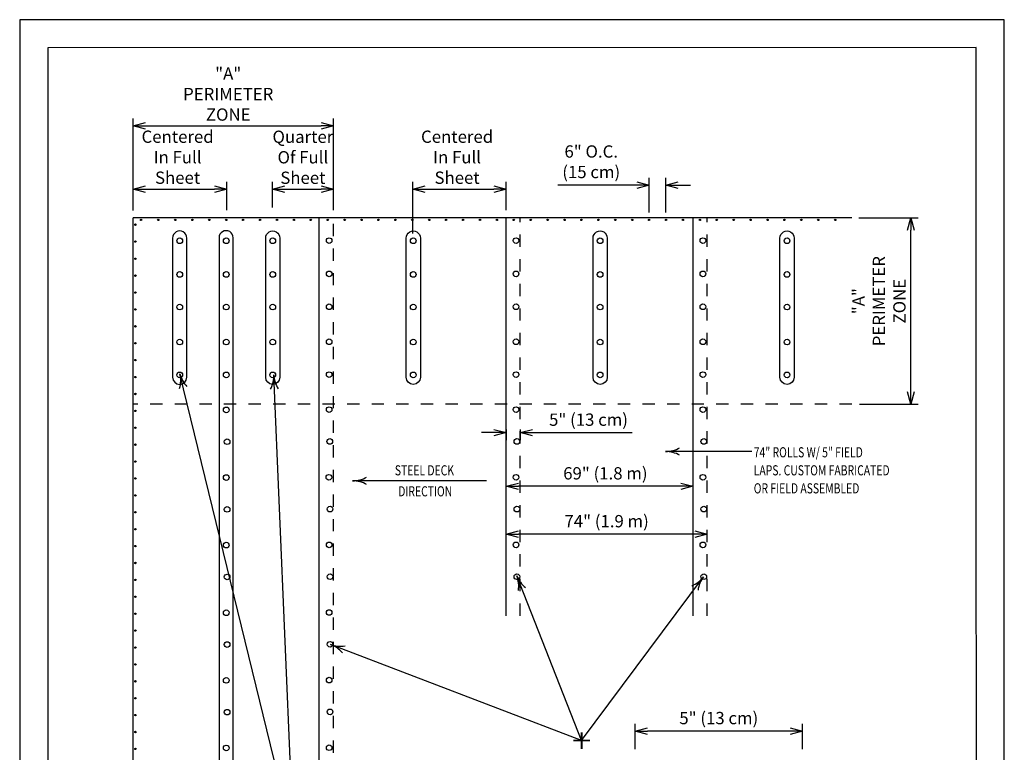
# Model space of a CAD drawing. Units: inches. Extents: x 12 to 20, y 0 to 10.
# Drawn here: x 12 to 20, y 4 to 10 of the extents above; entities that cross this region are included whole.
import ezdxf

# ---------------------------------------------------------------- set-up
doc = ezdxf.new("R2010")
doc.units = ezdxf.units.IN
doc.header["$MEASUREMENT"] = 0
doc.linetypes.add('PL2', pattern=[0.06, 0.03, -0.03])
for name, color, linetype in [('FASTENERS', 154, 'Continuous'), ('MEMBRANE', 7, 'Continuous'), ('PDF9_PDF2_Geometry', 7, 'Continuous'), ('R-ANNO-LDRS', 3, 'Continuous'), ('R-ANNO-TEXT', 2, 'Continuous')]:
    doc.layers.add(name, color=color, linetype=linetype)
doc.styles.add('ARIAL', font='arial.ttf')
doc.styles.get("Standard").update_dxf_attribs({"font": 'arial.ttf'})
doc.dimstyles.new('FIBERTITE', dxfattribs={"dimtxt": 0.1, "dimasz": 0.1, "dimexe": 0.06, "dimexo": 0.06, "dimgap": 0.04, "dimtad": 1, "dimdec": 1, "dimzin": 0, "dimdsep": 46, "dimtxsty": 'Standard', "dimblk": 'OPEN30', "dimcen": 0.09, "dimadec": 0, "dimazin": 0, "dimtfac": 1, "dimtdec": 1, "dimtofl": 0, "dimtmove": 0, "dimatfit": 3, "dimldrblk": 'OPEN30', "dimfxl": 1, "dimtolj": 1, "dimtzin": 0, "dimarcsym": 0})

# ---------------------------------------------------------------- blocks, each defined once
blk = doc.blocks.new('_Open30')
at = {"color": 0, "linetype": 'ByBlock', "lineweight": -2}
for p, q in [((-1, 0.268), (0, 0)), ((0, 0), (-1, -0.268)), ((0, 0), (-1, 0))]:
    blk.add_line(p, q, dxfattribs=at)
blk = doc.blocks.new('*D7')
at = {"layer": 'Defpoints', "color": 0, "transparency": 16777216}
for p in [(15.9525, 6.2059), (15.9525, 6.2059), (17.4705, 6.2059)]:
    blk.add_point(p, dxfattribs=at)
at = {"layer": 'R-ANNO-LDRS', "color": 0, "lineweight": -2, "transparency": 16777216}
blk.add_line((17.3705, 6.2059), (16.0525, 6.2059), dxfattribs=at)
at = {"layer": 'R-ANNO-LDRS', "color": 0, "lineweight": -2, "transparency": 16777216, "xscale": 0.1, "yscale": 0.1, "zscale": 0.1, "rotation": 180}
blk.add_blockref('_Open30', (15.9525, 6.2059), dxfattribs=at)
at = {"layer": 'R-ANNO-LDRS', "color": 0, "lineweight": -2, "transparency": 16777216, "xscale": 0.1, "yscale": 0.1, "zscale": 0.1}
blk.add_blockref('_Open30', (17.4705, 6.2059), dxfattribs=at)
at = {"layer": 'R-ANNO-LDRS', "color": 0, "transparency": 16777216, "insert": (16.7587, 6.3115), "char_height": 0.1, "attachment_point": 5}
blk.add_mtext('\\A1;69" (1.8 m)', dxfattribs=at)
blk = doc.blocks.new('*D8')
at = {"layer": 'Defpoints', "color": 0, "transparency": 16777216}
for p in [(15.9525, 5.8169), (15.9525, 5.8169), (17.585, 5.8169)]:
    blk.add_point(p, dxfattribs=at)
at = {"layer": 'R-ANNO-LDRS', "color": 0, "lineweight": -2, "transparency": 16777216}
blk.add_line((17.485, 5.8169), (16.0525, 5.8169), dxfattribs=at)
at = {"layer": 'R-ANNO-LDRS', "color": 0, "lineweight": -2, "transparency": 16777216, "xscale": 0.1, "yscale": 0.1, "zscale": 0.1, "rotation": 180}
blk.add_blockref('_Open30', (15.9525, 5.8169), dxfattribs=at)
at = {"layer": 'R-ANNO-LDRS', "color": 0, "lineweight": -2, "transparency": 16777216, "xscale": 0.1, "yscale": 0.1, "zscale": 0.1}
blk.add_blockref('_Open30', (17.585, 5.8169), dxfattribs=at)
at = {"layer": 'R-ANNO-LDRS', "color": 0, "transparency": 16777216, "insert": (16.7688, 5.9224), "char_height": 0.1, "attachment_point": 5}
blk.add_mtext('\\A1;74" (1.9 m)', dxfattribs=at)
blk = doc.blocks.new('*D9')
at = {"layer": 'Defpoints', "color": 0, "transparency": 16777216}
for p in [(15.9528, 6.729), (16.0674, 6.729), (16.0674, 6.6421)]:
    blk.add_point(p, dxfattribs=at)
at = {"layer": 'R-ANNO-LDRS', "color": 0, "lineweight": -2, "transparency": 16777216}
for p, q in [((15.8528, 6.6421), (15.7528, 6.6421)), ((15.9528, 6.669), (15.9528, 6.5821)), ((16.0674, 6.669), (16.0674, 6.5821)), ((16.1674, 6.6421), (16.9761, 6.6421))]:
    blk.add_line(p, q, dxfattribs=at)
at = {"layer": 'R-ANNO-LDRS', "color": 0, "lineweight": -2, "transparency": 16777216, "xscale": 0.1, "yscale": 0.1, "zscale": 0.1}
blk.add_blockref('_Open30', (15.9528, 6.6421), dxfattribs=at)
at = {"layer": 'R-ANNO-LDRS', "color": 0, "lineweight": -2, "transparency": 16777216, "xscale": 0.1, "yscale": 0.1, "zscale": 0.1, "rotation": 180}
blk.add_blockref('_Open30', (16.0674, 6.6421), dxfattribs=at)
at = {"layer": 'R-ANNO-LDRS', "color": 0, "transparency": 16777216, "insert": (16.6217, 6.7477), "char_height": 0.1, "attachment_point": 5}
blk.add_mtext('\\A1;5" (13 cm)', dxfattribs=at)
blk = doc.blocks.new('*D10')
at = {"layer": 'Defpoints', "color": 0, "transparency": 16777216}
for p in [(16.9996, 4.2159), (16.9996, 4.0085), (18.3604, 4.0085)]:
    blk.add_point(p, dxfattribs=at)
at = {"layer": 'R-ANNO-LDRS', "color": 0, "lineweight": -2, "transparency": 16777216}
for p, q in [((16.9996, 4.0685), (16.9996, 4.2759)), ((18.3604, 4.0685), (18.3604, 4.2759)), ((18.2604, 4.2159), (17.0996, 4.2159))]:
    blk.add_line(p, q, dxfattribs=at)
at = {"layer": 'R-ANNO-LDRS', "color": 0, "lineweight": -2, "transparency": 16777216, "xscale": 0.1, "yscale": 0.1, "zscale": 0.1, "rotation": 180}
blk.add_blockref('_Open30', (16.9996, 4.2159), dxfattribs=at)
at = {"layer": 'R-ANNO-LDRS', "color": 0, "lineweight": -2, "transparency": 16777216, "xscale": 0.1, "yscale": 0.1, "zscale": 0.1}
blk.add_blockref('_Open30', (18.3604, 4.2159), dxfattribs=at)
at = {"layer": 'R-ANNO-LDRS', "color": 0, "transparency": 16777216, "insert": (17.68, 4.3214), "char_height": 0.1, "attachment_point": 5}
blk.add_mtext('\\A1;5" (13 cm)', dxfattribs=at)
blk = doc.blocks.new('*D11')
at = {"layer": 'Defpoints', "color": 0, "transparency": 16777216}
for p in [(18.7577, 8.3892), (19.2397, 8.3892), (18.7638, 6.8734)]:
    blk.add_point(p, dxfattribs=at)
at = {"layer": 'R-ANNO-LDRS', "color": 0, "lineweight": -2, "transparency": 16777216}
for p, q in [((18.8177, 8.3892), (19.2997, 8.3892)), ((19.2397, 6.9734), (19.2397, 8.2892)), ((18.8238, 6.8734), (19.2997, 6.8734))]:
    blk.add_line(p, q, dxfattribs=at)
at = {"layer": 'R-ANNO-LDRS', "color": 0, "lineweight": -2, "transparency": 16777216, "xscale": 0.1, "yscale": 0.1, "zscale": 0.1}
for p, rotation in [((19.2397, 8.3892), 90), ((19.2397, 6.8734), 270)]:
    blk.add_blockref('_Open30', p, dxfattribs=dict(at, rotation=rotation))
at = {"layer": 'R-ANNO-LDRS', "color": 0, "transparency": 16777216, "insert": (18.9813, 7.7113), "char_height": 0.1, "attachment_point": 5, "rotation": 90}
blk.add_mtext('\\A1;"A"\\PPERIMETER\\PZONE', dxfattribs=at)
blk = doc.blocks.new('*D12')
at = {"layer": 'Defpoints', "color": 0, "transparency": 16777216}
for p in [(17.1137, 8.6551), (17.1137, 8.3724), (17.251, 8.3724)]:
    blk.add_point(p, dxfattribs=at)
at = {"layer": 'R-ANNO-LDRS', "color": 0, "lineweight": -2, "transparency": 16777216}
for p, q in [((17.0137, 8.6551), (16.3737, 8.6551)), ((17.1137, 8.4324), (17.1137, 8.7151)), ((17.251, 8.4324), (17.251, 8.7151)), ((17.351, 8.6551), (17.451, 8.6551))]:
    blk.add_line(p, q, dxfattribs=at)
at = {"layer": 'R-ANNO-LDRS', "color": 0, "lineweight": -2, "transparency": 16777216, "xscale": 0.1, "yscale": 0.1, "zscale": 0.1}
blk.add_blockref('_Open30', (17.1137, 8.6551), dxfattribs=at)
at = {"layer": 'R-ANNO-LDRS', "color": 0, "lineweight": -2, "transparency": 16777216, "xscale": 0.1, "yscale": 0.1, "zscale": 0.1, "rotation": 180}
blk.add_blockref('_Open30', (17.251, 8.6551), dxfattribs=at)
at = {"layer": 'R-ANNO-LDRS', "color": 0, "transparency": 16777216, "insert": (16.6437, 8.8449), "char_height": 0.1, "attachment_point": 5}
blk.add_mtext('\\A1;6" O.C.\\P(15 cm)', dxfattribs=at)
blk = doc.blocks.new('aleak')
at = {"color": 1, "linetype": 'Continuous', "const_width": 0.48}
for points in [[(2.22, -0.01), (-2.22, -0.01)], [(0, -2.23), (0, 2.21)]]:
    blk.add_lwpolyline(points, dxfattribs=at)
blk = doc.blocks.new('*D13')
at = {"layer": 'Defpoints', "color": 0, "transparency": 16777216}
for p in [(13.6821, 8.6226), (12.9229, 8.4137), (13.6821, 8.3913)]:
    blk.add_point(p, dxfattribs=at)
at = {"layer": 'R-ANNO-LDRS', "color": 0, "lineweight": -2, "transparency": 16777216}
for p, q in [((12.9229, 8.4737), (12.9229, 8.6826)), ((13.6821, 8.4513), (13.6821, 8.6826)), ((13.0229, 8.6226), (13.5821, 8.6226))]:
    blk.add_line(p, q, dxfattribs=at)
at = {"layer": 'R-ANNO-LDRS', "color": 0, "lineweight": -2, "transparency": 16777216, "xscale": 0.1, "yscale": 0.1, "zscale": 0.1, "rotation": 180}
blk.add_blockref('_Open30', (12.9229, 8.6226), dxfattribs=at)
at = {"layer": 'R-ANNO-LDRS', "color": 0, "lineweight": -2, "transparency": 16777216, "xscale": 0.1, "yscale": 0.1, "zscale": 0.1}
blk.add_blockref('_Open30', (13.6821, 8.6226), dxfattribs=at)
at = {"layer": 'R-ANNO-LDRS', "color": 0, "transparency": 16777216, "insert": (13.283, 8.8818), "char_height": 0.1, "attachment_point": 5}
blk.add_mtext('\\A1;Centered\\PIn Full\\PSheet', dxfattribs=at)
blk = doc.blocks.new('*D14')
at = {"layer": 'Defpoints', "color": 0, "transparency": 16777216}
for p in [(14.5486, 9.1369), (12.9229, 8.3886), (14.5486, 8.3898)]:
    blk.add_point(p, dxfattribs=at)
at = {"layer": 'R-ANNO-LDRS', "color": 0, "lineweight": -2, "transparency": 16777216}
for p, q in [((12.9229, 8.4486), (12.9229, 9.1969)), ((13.0229, 9.1369), (14.4486, 9.1369)), ((14.5486, 8.4498), (14.5486, 9.1969))]:
    blk.add_line(p, q, dxfattribs=at)
at = {"layer": 'R-ANNO-LDRS', "color": 0, "lineweight": -2, "transparency": 16777216, "xscale": 0.1, "yscale": 0.1, "zscale": 0.1, "rotation": 180}
blk.add_blockref('_Open30', (12.9229, 9.1369), dxfattribs=at)
at = {"layer": 'R-ANNO-LDRS', "color": 0, "lineweight": -2, "transparency": 16777216, "xscale": 0.1, "yscale": 0.1, "zscale": 0.1}
blk.add_blockref('_Open30', (14.5486, 9.1369), dxfattribs=at)
at = {"layer": 'R-ANNO-LDRS', "color": 0, "transparency": 16777216, "insert": (13.6943, 9.3953), "char_height": 0.1, "attachment_point": 5}
blk.add_mtext('\\A1;"A"\\PPERIMETER\\PZONE', dxfattribs=at)
blk = doc.blocks.new('arrow2')
at = {"color": 0}
for centre, start, end in [((0, 0.999), 239.9586, 270), ((0, -0.999), 90, 120.041)]:
    blk.add_arc(centre, 0.999, start, end, dxfattribs=at)
blk = doc.blocks.new('*D16')
at = {"layer": 'Defpoints', "color": 0, "transparency": 16777216}
for p in [(14.5486, 8.6211), (14.0531, 8.4122), (14.5486, 8.3898)]:
    blk.add_point(p, dxfattribs=at)
at = {"layer": 'R-ANNO-LDRS', "color": 0, "lineweight": -2, "transparency": 16777216}
for p, q in [((14.0531, 8.4722), (14.0531, 8.6811)), ((14.5486, 8.4498), (14.5486, 8.6811)), ((14.1531, 8.6211), (14.4486, 8.6211))]:
    blk.add_line(p, q, dxfattribs=at)
at = {"layer": 'R-ANNO-LDRS', "color": 0, "lineweight": -2, "transparency": 16777216, "xscale": 0.1, "yscale": 0.1, "zscale": 0.1, "rotation": 180}
blk.add_blockref('_Open30', (14.0531, 8.6211), dxfattribs=at)
at = {"layer": 'R-ANNO-LDRS', "color": 0, "lineweight": -2, "transparency": 16777216, "xscale": 0.1, "yscale": 0.1, "zscale": 0.1}
blk.add_blockref('_Open30', (14.5486, 8.6211), dxfattribs=at)
at = {"layer": 'R-ANNO-LDRS', "color": 0, "transparency": 16777216, "insert": (14.3008, 8.8812), "char_height": 0.1, "attachment_point": 5}
blk.add_mtext('\\A1;Quarter\\POf Full\\PSheet', dxfattribs=at)
blk = doc.blocks.new('*D17')
at = {"layer": 'Defpoints', "color": 0, "transparency": 16777216}
for p in [(15.953, 8.6226), (15.953, 8.3913), (15.1939, 8.2025)]:
    blk.add_point(p, dxfattribs=at)
at = {"layer": 'R-ANNO-LDRS', "color": 0, "lineweight": -2, "transparency": 16777216}
for p, q in [((15.1939, 8.2625), (15.1939, 8.6826)), ((15.953, 8.4513), (15.953, 8.6826)), ((15.2939, 8.6226), (15.853, 8.6226))]:
    blk.add_line(p, q, dxfattribs=at)
at = {"layer": 'R-ANNO-LDRS', "color": 0, "lineweight": -2, "transparency": 16777216, "xscale": 0.1, "yscale": 0.1, "zscale": 0.1, "rotation": 180}
blk.add_blockref('_Open30', (15.1939, 8.6226), dxfattribs=at)
at = {"layer": 'R-ANNO-LDRS', "color": 0, "lineweight": -2, "transparency": 16777216, "xscale": 0.1, "yscale": 0.1, "zscale": 0.1}
blk.add_blockref('_Open30', (15.953, 8.6226), dxfattribs=at)
at = {"layer": 'R-ANNO-LDRS', "color": 0, "transparency": 16777216, "insert": (15.5539, 8.8818), "char_height": 0.1, "attachment_point": 5}
blk.add_mtext('\\A1;Centered\\PIn Full\\PSheet', dxfattribs=at)

msp = doc.modelspace()

# ---------------------------------------------------------------- linework, layer by layer
at = {"linetype": 'PL2'}
for p, q in [((14.5488, 3.44), (14.5488, 8.3891)), ((16.0671, 5.1529), (16.0671, 8.3891)), ((17.5855, 5.1529), (17.5855, 8.3891))]:
    msp.add_line(p, q, dxfattribs=at)
at = {"color": 5, "linetype": 'PL2'}
msp.add_line((18.7598, 6.8749), (12.9229, 6.8749), dxfattribs=at)
at = {"layer": 'FASTENERS', "linetype": 'Continuous'}
for centre, radius in [((12.9401, 8.3332), 0.00573), ((12.9865, 8.372), 0.00573), ((13.1261, 8.372), 0.00573), ((13.2636, 8.372), 0.00573), ((13.4033, 8.372), 0.00573), ((13.5408, 8.372), 0.00573), ((13.6782, 8.372), 0.00573), ((13.8156, 8.372), 0.00573), ((13.9531, 8.372), 0.00573), ((14.0905, 8.372), 0.00573), ((14.2279, 8.372), 0.00573), ((14.3654, 8.372), 0.00573), ((14.5028, 8.372), 0.00573), ((14.6403, 8.372), 0.00573), ((14.7777, 8.372), 0.00573), ((14.9151, 8.372), 0.00573), ((15.0526, 8.372), 0.00573), ((15.19, 8.372), 0.00573), ((15.3274, 8.372), 0.00573), ((15.4649, 8.372), 0.00573), ((15.6023, 8.372), 0.00573), ((15.7398, 8.372), 0.00573), ((15.8772, 8.372), 0.00573), ((16.0146, 8.372), 0.00573), ((16.1521, 8.372), 0.00573), ((16.2895, 8.372), 0.00573), ((16.4269, 8.372), 0.00573), ((16.5644, 8.372), 0.00573), ((16.7018, 8.372), 0.00573), ((16.8393, 8.372), 0.00573), ((16.9767, 8.372), 0.00573), ((17.1141, 8.372), 0.00573), ((17.2516, 8.372), 0.00573), ((17.389, 8.372), 0.00573), ((17.5265, 8.372), 0.00573), ((17.6639, 8.372), 0.00573), ((17.8013, 8.372), 0.00573), ((17.9388, 8.372), 0.00573), ((18.0762, 8.372), 0.00573), ((18.2136, 8.372), 0.00573), ((18.3511, 8.372), 0.00573), ((18.4885, 8.372), 0.00573), ((18.626, 8.372), 0.00573), ((12.9401, 8.1958), 0.00573), ((13.3006, 8.2021), 0.023), ((13.6783, 8.2021), 0.023), ((14.056, 8.2021), 0.023), ((14.5145, 8.2036), 0.023), ((15.1976, 8.2021), 0.023), ((16.0328, 8.2036), 0.023), ((16.716, 8.2021), 0.023), ((17.5512, 8.2036), 0.023), ((18.2344, 8.2021), 0.023), ((12.9401, 8.0562), 0.00573), ((12.9401, 7.9188), 0.00573), ((13.3006, 7.9284), 0.023), ((13.6783, 7.9284), 0.023), ((14.056, 7.9284), 0.023), ((14.5145, 7.9333), 0.023), ((15.1976, 7.9284), 0.023), ((16.0328, 7.9333), 0.023), ((16.716, 7.9284), 0.023), ((17.5512, 7.9333), 0.023), ((18.2344, 7.9284), 0.023), ((12.9401, 7.7814), 0.00573), ((13.3006, 7.6638), 0.023), ((13.6783, 7.6638), 0.023), ((14.056, 7.6638), 0.023), ((14.5145, 7.666), 0.023), ((15.1976, 7.6638), 0.023), ((16.0328, 7.666), 0.023), ((16.716, 7.6638), 0.023), ((17.5512, 7.666), 0.023), ((18.2344, 7.6638), 0.023), ((12.9401, 7.6439), 0.00573), ((12.9401, 7.5065), 0.00573), ((12.9401, 7.369), 0.00573), ((13.3006, 7.379), 0.023), ((13.6783, 7.379), 0.023), ((14.056, 7.379), 0.023), ((14.5145, 7.3812), 0.023), ((15.1976, 7.379), 0.023), ((16.0328, 7.3812), 0.023), ((16.716, 7.379), 0.023), ((17.5512, 7.3812), 0.023), ((18.2344, 7.379), 0.023), ((12.9401, 7.2316), 0.00573), ((13.3006, 7.1117), 0.023), ((13.6783, 7.1117), 0.023), ((14.056, 7.1117), 0.023), ((14.5145, 7.1139), 0.023), ((15.1976, 7.1117), 0.023), ((16.0328, 7.1139), 0.023), ((16.716, 7.1117), 0.023), ((17.5512, 7.1139), 0.023), ((18.2344, 7.1117), 0.023), ((12.9401, 7.0942), 0.00573), ((12.9401, 6.9567), 0.00573), ((12.9401, 6.8193), 0.00573), ((13.6783, 6.8269), 0.023), ((14.5145, 6.8291), 0.023), ((16.0328, 6.8291), 0.023), ((17.5512, 6.8291), 0.023), ((12.9401, 6.6818), 0.00573), ((13.6855, 6.5684), 0.023), ((14.5197, 6.5706), 0.023), ((16.04, 6.5706), 0.023), ((17.5584, 6.5706), 0.023), ((12.9401, 6.5444), 0.00573), ((12.9401, 6.407), 0.00573), ((12.9401, 6.2695), 0.00573), ((13.6783, 6.2772), 0.023), ((14.5125, 6.2793), 0.023), ((16.0328, 6.2793), 0.023), ((17.5512, 6.2793), 0.023), ((12.9401, 6.1321), 0.00573), ((12.9401, 5.9947), 0.00573), ((13.6855, 6.0186), 0.023), ((14.5217, 6.0208), 0.023), ((16.04, 6.0208), 0.023), ((17.5584, 6.0208), 0.023), ((12.9401, 5.8572), 0.00573), ((12.9401, 5.7198), 0.00573), ((13.6783, 5.7274), 0.023), ((14.5145, 5.7296), 0.023), ((16.0328, 5.7296), 0.023), ((17.5512, 5.7296), 0.023), ((12.9401, 5.5823), 0.00573), ((12.9401, 5.4449), 0.00573), ((13.6855, 5.4689), 0.023), ((14.5217, 5.4711), 0.023), ((16.04, 5.4711), 0.023), ((17.5584, 5.4711), 0.023), ((12.9401, 5.3075), 0.00573), ((13.6783, 5.1777), 0.023), ((14.5145, 5.1798), 0.023), ((12.9401, 5.17), 0.00573), ((12.9401, 5.0326), 0.00573), ((12.9401, 4.8952), 0.00573), ((13.6855, 4.9191), 0.023), ((14.5217, 4.9213), 0.023), ((12.9401, 4.7577), 0.00573), ((13.6783, 4.6279), 0.023), ((14.5145, 4.6301), 0.023), ((12.9401, 4.6203), 0.00573), ((12.9401, 4.4828), 0.00573), ((12.9401, 4.3454), 0.00573), ((13.6855, 4.3694), 0.023), ((14.5217, 4.3716), 0.023), ((12.9401, 4.208), 0.00573), ((13.6783, 4.0782), 0.023), ((14.5145, 4.0803), 0.023), ((12.9401, 4.0705), 0.00573)]:
    msp.add_circle(centre, radius, dxfattribs=at)
at = {"layer": 'MEMBRANE', "linetype": 'Continuous'}
for p, q in [((12.9229, 8.3406), (12.9229, 8.3891)), ((18.7598, 8.3891), (12.9229, 8.3891)), ((12.9229, 3.44), (12.9229, 8.3406)), ((14.4342, 3.44), (14.4342, 8.3891)), ((15.9526, 5.1529), (15.9526, 8.3891)), ((17.471, 5.1529), (17.471, 8.3891))]:
    msp.add_line(p, q, dxfattribs=at)
for points in [[(13.2429, 8.2239), (13.2429, 7.0922, 1), (13.358, 7.0922), (13.358, 8.2243, 1.003837)], [(14.1137, 8.2239), (14.1137, 7.0922, -1), (13.9986, 7.0922), (13.9986, 8.2243, -1.003837)], [(15.2553, 8.2239), (15.2553, 7.0922, -1), (15.1403, 7.0922), (15.1403, 8.2243, -1.003837)], [(16.7737, 8.2239), (16.7737, 7.0922, -1), (16.6587, 7.0922), (16.6587, 8.2243, -1.003837)], [(18.2921, 8.2239), (18.2921, 7.0922, -1), (18.1771, 7.0922), (18.1771, 8.2243, -1.003837)]]:
    msp.add_lwpolyline(points, format="xyb", close=True, dxfattribs=at)
msp.add_lwpolyline([(13.735, 3.4391), (13.735, 8.2265, 1.003837), (13.6199, 8.2261), (13.6199, 3.4391)], format="xyb", dxfattribs=at)
at = {"layer": 'PDF9_PDF2_Geometry', "lineweight": 25}
for points in [[(20, 0), (20, 10), (12, 10), (12, 0)], [(12.2287, 9.7719), (12.2275, 0.2275), (19.7751, 0.2275), (19.7713, 9.7731)]]:
    msp.add_lwpolyline(points, close=True, dxfattribs=at)
at = {"layer": 'R-ANNO-LDRS'}
for p, q in [((14.2272, 3.3293), (13.3017, 7.1208)), ((14.2272, 3.3293), (14.0644, 7.1127)), ((17.9488, 6.4888), (17.2476, 6.4888)), ((15.7927, 6.2504), (14.7046, 6.2504)), ((16.5659, 4.1388), (16.0389, 5.4775)), ((16.5659, 4.1388), (17.5552, 5.4707)), ((16.5659, 4.1388), (14.5257, 4.9202))]:
    msp.add_line(p, q, dxfattribs=at)

# ---------------------------------------------------------------- block references
at = {"color": 2, "xscale": 0.03054175617358372, "yscale": 0.03054175617358372, "zscale": 0.03054175617358372}
msp.add_blockref('aleak', (16.566, 4.139), dxfattribs=at)
at = {"layer": 'R-ANNO-LDRS'}
for p, xscale, yscale, zscale, rotation in [((13.3017, 7.1208), 0.2290631713018803, 0.2290631713018803, 0.2290631713018803, 103.7183), ((14.0644, 7.1127), 0.2290631713018801, 0.2290631713018801, 0.2290631713018801, 92.4644), ((17.2476, 6.4888), 0.2290631713018803, 0.2290631713018803, 0.2290631713018803, 180), ((14.7046, 6.2504), 0.2290631713018803, 0.2290631713018803, 0.2290631713018803, 180), ((16.0389, 5.4775), 0.2290631713018803, 0.2290631713018803, 0.2290631713018803, 111.4873), ((17.5552, 5.4707), 0.2290631713018801, 0.2290631713018801, 0.2290631713018801, 53.398), ((14.5257, 4.9202), 0.2290631713018803, 0.2290631713018803, 0.2290631713018803, 159.0437)]:
    msp.add_blockref('arrow2', p, dxfattribs=dict(at, xscale=xscale, yscale=yscale, zscale=zscale, rotation=rotation))

# ---------------------------------------------------------------- texts
at = {"layer": 'R-ANNO-TEXT', "style": 'ARIAL', "width": 0.75}
for s, height, p in [('74" ROLLS W/ 5" FIELD', 0.082463, (17.9643, 6.4414)), ('STEEL DECK', 0.08246, (15.048, 6.2947)), ('LAPS. CUSTOM FABRICATED', 0.082463, (17.9643, 6.2948)), ('DIRECTION', 0.08246, (15.0755, 6.1241)), ('OR FIELD ASSEMBLED', 0.082463, (17.9643, 6.1482))]:
    msp.add_text(s, height=height, dxfattribs=at).set_placement(p)

# ---------------------------------------------------------------- dimensions: what is measured, and where the dimension line sits
at = {"layer": 'R-ANNO-LDRS'}
for base, p1, p2, text, picture, middle in [((14.5486, 9.1369), (12.9229, 8.3886), (14.5486, 8.3898), '"A"\\PPERIMETER\\PZONE', '*D14', (13.6943, 9.1369)), ((13.6821, 8.6226), (12.9229, 8.4137), (13.6821, 8.3913), 'Centered\\PIn Full\\PSheet', '*D13', (13.283, 8.6226)), ((14.5486, 8.6211), (14.0531, 8.4122), (14.5486, 8.3898), 'Quarter\\POf Full\\PSheet', '*D16', (14.3008, 8.6211)), ((15.953, 8.6226), (15.1939, 8.2025), (15.953, 8.3913), 'Centered\\PIn Full\\PSheet', '*D17', (15.5539, 8.6226)), ((15.9525, 6.2059), (17.4705, 6.2059), (15.9525, 6.2059), '69" (1.8 m)', '*D7', (16.7587, 6.2059))]:
    dim = msp.add_linear_dim(base=base, p1=p1, p2=p2, text=text, dimstyle='FIBERTITE', dxfattribs=at)
    dim.commit()
    dim.dimension.update_dxf_attribs({"geometry": picture, "text_midpoint": middle, "dimtype": 160})
for base, p1, p2, text, picture, middle in [((17.1137, 8.6551), (17.251, 8.3724), (17.1137, 8.3724), '6" O.C.\\P(15 cm)', '*D12', (16.6437, 8.8449)), ((16.0674, 6.6421), (15.9528, 6.729), (16.0674, 6.729), '5" (13 cm)', '*D9', (16.6217, 6.7477)), ((15.9525, 5.8169), (17.585, 5.8169), (15.9525, 5.8169), '74" (1.9 m)', '*D8', (16.7688, 5.9224)), ((16.9996, 4.2159), (18.3604, 4.0085), (16.9996, 4.0085), '5" (13 cm)', '*D10', (17.68, 4.3214))]:
    dim = msp.add_linear_dim(base=base, p1=p1, p2=p2, text=text, dimstyle='FIBERTITE', dxfattribs=at)
    dim.commit()
    dim.dimension.update_dxf_attribs({"geometry": picture, "text_midpoint": middle})
dim = msp.add_linear_dim(base=(19.2397, 8.3892), p1=(18.7638, 6.8734), p2=(18.7577, 8.3892), angle=90, text='"A"\\PPERIMETER\\PZONE', dimstyle='FIBERTITE', dxfattribs=at)
dim.commit()
dim.dimension.update_dxf_attribs({"geometry": '*D11', "text_midpoint": (19.2397, 7.7113), "dimtype": 160})

doc.saveas('drawing.dxf')
